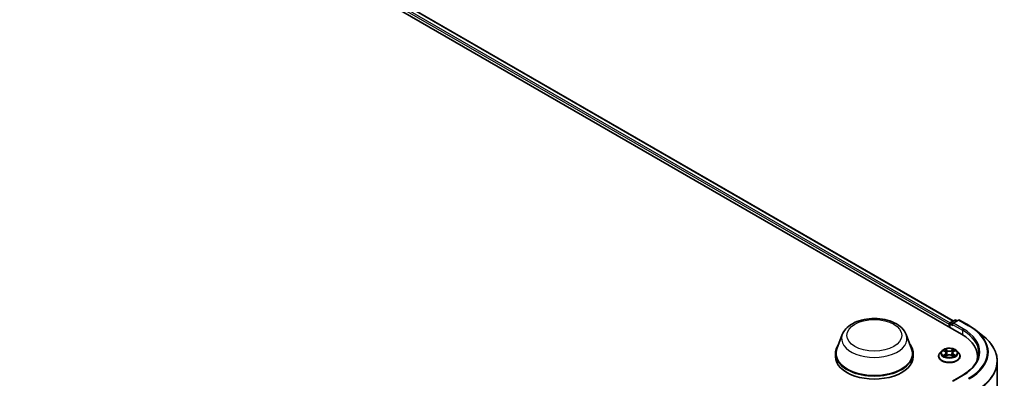
# Model space of a CAD drawing. Units: millimetres. Extents: x 10 to 9900, y 5 to 2253.
# Drawn here: x 117 to 140, y 152 to 161 of the extents above; entities that cross this region are included whole.
import ezdxf

# ---------------------------------------------------------------- set-up
doc = ezdxf.new("R2010")
doc.units = ezdxf.units.MM
doc.header["$LTSCALE"] = 0.666667
doc.layers.add('Visible (ISO)', color=7, linetype='Continuous', lineweight=35)
doc.layers.add('Visible Narrow (ISO)', color=7, linetype='Continuous', lineweight=25)

msp = doc.modelspace()

# ---------------------------------------------------------------- linework, layer by layer
at = {"layer": 'Visible (ISO)'}
for p, q in [((104.1589, 173.8075), (139.3571, 153.48581)), ((104.59081, 173.76018), (139.15342, 153.80544)), ((139.08607, 153.76656), (139.19032, 153.82675)), ((139.27837, 153.82678), (139.13559, 153.74434)), ((139.21699, 153.82675), (139.24765, 153.80904)), ((139.30504, 153.82678), (139.5376, 153.69251)), ((139.06169, 153.72895), (139.06169, 153.65637)), ((139.07273, 153.74346), (139.07273, 153.64999)), ((139.69642, 153.58533), (139.86451, 153.45227)), ((136.49785, 153.47885), (136.36935, 153.13708)), ((138.03028, 153.47885), (138.15879, 153.13708)), ((138.8794, 153.08732), (138.8353, 153.03813)), ((138.92258, 153.09273), (138.96043, 153.0701)), ((139.16294, 153.0701), (139.20079, 153.09273)), ((139.20079, 153.09274), (139.2008, 153.09275)), ((139.24398, 153.08732), (139.28808, 153.03813)), ((136.33073, 153.02494), (136.33073, 152.95237)), ((138.1974, 153.02494), (138.1974, 152.95237)), ((138.80391, 152.95962), (138.80391, 152.96258)), ((138.96737, 152.95796), (139.00678, 152.97994)), ((138.98374, 153.03902), (138.99102, 152.97115)), ((139.1166, 152.97994), (139.15601, 152.95796)), ((139.13964, 153.03902), (139.13236, 152.97115)), ((139.31947, 152.95962), (139.31947, 152.96258)), ((139.73982, 152.95237), (139.73982, 152.8893)), ((140.21093, 152.83562), (140.21093, 148.49674)), ((139.38148, 152.50734), (139.13559, 152.36537))]:
    msp.add_line(p, q, dxfattribs=at)
for centre, start, end in [((139.20365, 153.80365), 60, 120), ((139.2917, 153.80368), 60, 120), ((139.0994, 153.74346), 120, 180)]:
    msp.add_arc(centre, 0.02667, start, end, dxfattribs=at)
for centre, major_axis, start_param, end_param in [((139.08055, 153.73983), (-0.01333, -0.02309), 4.00835639, 5.49778714), ((139.16226, 153.72895), (-0.03771, 0), 4.71238898, 6.28318531), ((139.1434, 153.71806), (-0.01333, 0.02309), 0.78539816, 2.35619449), ((138.43315, 152.95237), (1.30667, 0), 6.17116049, 7.06858347), ((137.26407, 153.02494), (0.93333, 0), 2.73234536, 6.6924326), ((137.26407, 153.02494), (0.91556, 0), 2.92783652, 6.49694144), ((137.26407, 152.95237), (0.93333, 0), 3.14159265, 6.28318531), ((138.43315, 152.80721), (1.33333, 0), 0.15296584, 0.20062952)]:
    msp.add_ellipse(centre, major_axis=major_axis, ratio=0.57735027, start_param=start_param, end_param=end_param, dxfattribs=at)
for points, knots in [([(136.49785, 153.47885), (136.51673, 153.52908), (136.54607, 153.57489), (136.62573, 153.66351), (136.67904, 153.70431), (136.80494, 153.77553), (136.87908, 153.80457), (137.03689, 153.84607), (137.12053, 153.85852), (137.28895, 153.86635), (137.37366, 153.8619), (137.53744, 153.83641), (137.61646, 153.81535), (137.76218, 153.75675), (137.82883, 153.7191), (137.93967, 153.6282), (137.98488, 153.57523), (138.02064, 153.50267), (138.02576, 153.49088), (138.03028, 153.47885)], [5.71154328, 5.71154328, 5.71154328, 5.71154328, 5.97653497, 5.97653497, 6.2933772, 6.2933772, 6.64114579, 6.64114579, 6.98816075, 6.98816075, 7.33188988, 7.33188988, 7.67689319, 7.67689319, 8.02591698, 8.02591698, 8.36218685, 8.36218685, 8.42562366, 8.42562366, 8.42562366, 8.42562366]), ([(139.5376, 153.69251), (139.5491, 153.68587), (139.56042, 153.67912), (139.58272, 153.66542), (139.59369, 153.65847), (139.61526, 153.64437), (139.62586, 153.63722), (139.64668, 153.62272), (139.6569, 153.61537), (139.67695, 153.60049), (139.68678, 153.59296), (139.69642, 153.58533)], [1.570796327, 1.570796327, 1.570796327, 1.570796327, 1.60184851, 1.60184851, 1.632900694, 1.632900694, 1.663952877, 1.663952877, 1.695005061, 1.695005061, 1.726057244, 1.726057244, 1.726057244, 1.726057244]), ([(140.21093, 152.83562), (140.21093, 152.88003), (140.20607, 152.92444), (140.18677, 153.01238), (140.17233, 153.05591), (140.13423, 153.14133), (140.11058, 153.18321), (140.05454, 153.26466), (140.02216, 153.30424), (139.94926, 153.38053), (139.90875, 153.41724), (139.86451, 153.45227)], [3.926990817, 3.926990817, 3.926990817, 3.926990817, 4.053018266, 4.053018266, 4.179045715, 4.179045715, 4.305073165, 4.305073165, 4.431100614, 4.431100614, 4.557128063, 4.557128063, 4.557128063, 4.557128063]), ([(139.24398, 153.08732), (139.23307, 153.09949), (139.21923, 153.11017), (139.18654, 153.12855), (139.1675, 153.13611), (139.12663, 153.14715), (139.10483, 153.15064), (139.06061, 153.15333), (139.03822, 153.15254), (138.9949, 153.14677), (138.97398, 153.14179), (138.93552, 153.12792), (138.918, 153.11901), (138.8942, 153.10197), (138.88622, 153.09494), (138.8794, 153.08732)], [1.26296478, 1.26296478, 1.26296478, 1.26296478, 1.5839777, 1.5839777, 1.9184063, 1.9184063, 2.25148375, 2.25148375, 2.58279719, 2.58279719, 2.9145331, 2.9145331, 3.24851107, 3.24851107, 3.4494242, 3.4494242, 3.4494242, 3.4494242]), ([(138.93129, 153.08752), (138.92599, 153.09354), (138.91791, 153.09697), (138.91018, 153.09866), (138.9101, 153.09868), (138.91001, 153.09869)], [0.0019022161, 0.0019022161, 0.0019022161, 0.0019022161, 0.0320559737, 0.0320559737, 0.0323943032, 0.0323943032, 0.0323943032, 0.0323943032]), ([(138.91001, 153.09869), (138.91009, 153.09866), (138.91017, 153.09863), (138.91096, 153.09833), (138.91168, 153.09805), (138.91239, 153.09776)], [-0.03239430317, -0.03239430317, -0.03239430317, -0.03239430317, -0.03205597372, -0.03205597372, -0.02897275834, -0.02897275834, -0.02897275834, -0.02897275834]), ([(138.95935, 153.1268), (138.95932, 153.12683), (138.95928, 153.12686), (138.9592, 153.12694), (138.95915, 153.12699), (138.95909, 153.12703)], [-0.000230599076, -0.000230599076, -0.000230599076, -0.000230599076, 0, 0, 0.000338329447, 0.000338329447, 0.000338329447, 0.000338329447]), ([(138.95909, 153.12703), (138.95913, 153.12698), (138.95916, 153.12693), (138.95921, 153.12685), (138.95923, 153.12681), (138.95926, 153.12677)], [-0.000338329447, -0.000338329447, -0.000338329447, -0.000338329447, 0, 0, 0.000241517914, 0.000241517914, 0.000241517914, 0.000241517914]), ([(139.15334, 153.10816), (139.15833, 153.11506), (139.16117, 153.12216), (139.16422, 153.12693), (139.16425, 153.12698), (139.16428, 153.12703)], [0, 0, 0, 0, 0.0320559737, 0.0320559737, 0.0323943032, 0.0323943032, 0.0323943032, 0.0323943032]), ([(139.16428, 153.12703), (139.16423, 153.12699), (139.16418, 153.12694), (139.16366, 153.12648), (139.1632, 153.12606), (139.16273, 153.12562)], [-0.03239430317, -0.03239430317, -0.03239430317, -0.03239430317, -0.03205597372, -0.03205597372, -0.02897275834, -0.02897275834, -0.02897275834, -0.02897275834]), ([(139.21337, 153.09869), (139.21328, 153.09868), (139.21319, 153.09866), (139.21305, 153.09862), (139.21299, 153.09861), (139.21293, 153.0986)], [-0.000338329447, -0.000338329447, -0.000338329447, -0.000338329447, 0, 0, 0.000241517914, 0.000241517914, 0.000241517914, 0.000241517914]), ([(139.21297, 153.09854), (139.21302, 153.09856), (139.21308, 153.09858), (139.21321, 153.09863), (139.21329, 153.09866), (139.21337, 153.09869)], [-0.000230599076, -0.000230599076, -0.000230599076, -0.000230599076, 0, 0, 0.000338329447, 0.000338329447, 0.000338329447, 0.000338329447]), ([(138.8353, 153.03813), (138.83133, 153.0337), (138.82769, 153.02912), (138.82111, 153.01967), (138.81818, 153.01481), (138.8131, 153.00484), (138.81094, 152.99973), (138.80746, 152.98934), (138.80613, 152.98405), (138.80436, 152.97336), (138.80391, 152.96797), (138.80391, 152.96258)], [3.449424205, 3.449424205, 3.449424205, 3.449424205, 3.544937527, 3.544937527, 3.64045085, 3.64045085, 3.735964172, 3.735964172, 3.831477495, 3.831477495, 3.926990817, 3.926990817, 3.926990817, 3.926990817]), ([(138.80391, 152.95962), (138.80391, 152.94373), (138.8081, 152.92788), (138.82435, 152.8975), (138.83671, 152.88305), (138.86859, 152.85683), (138.88839, 152.84518), (138.93318, 152.82616), (138.95819, 152.81881), (139.01077, 152.80914), (139.03833, 152.8068), (139.09329, 152.80732), (139.12068, 152.81017), (139.17261, 152.8208), (139.19716, 152.82858), (139.24097, 152.84844), (139.26024, 152.86052), (139.29132, 152.88794), (139.30319, 152.90328), (139.31643, 152.93253), (139.31947, 152.94607), (139.31947, 152.95962)], [3.92699082, 3.92699082, 3.92699082, 3.92699082, 4.2267014, 4.2267014, 4.53911238, 4.53911238, 4.86360542, 4.86360542, 5.18933336, 5.18933336, 5.51408383, 5.51408383, 5.83843868, 5.83843868, 6.16327278, 6.16327278, 6.48907018, 6.48907018, 6.81298523, 6.81298523, 7.06858347, 7.06858347, 7.06858347, 7.06858347]), ([(138.91041, 152.98037), (138.91035, 152.98035), (138.9103, 152.98033), (138.91017, 152.98029), (138.91009, 152.98026), (138.91001, 152.98023)], [-0.000230599076, -0.000230599076, -0.000230599076, -0.000230599076, 0, 0, 0.000338329447, 0.000338329447, 0.000338329447, 0.000338329447]), ([(138.91001, 152.98023), (138.9101, 152.98025), (138.91018, 152.98026), (138.91033, 152.98029), (138.91039, 152.98031), (138.91045, 152.98032)], [-0.000338329447, -0.000338329447, -0.000338329447, -0.000338329447, 0, 0, 0.000241517914, 0.000241517914, 0.000241517914, 0.000241517914]), ([(138.93976, 152.97699), (138.94137, 152.97566), (138.94311, 152.97431), (138.94684, 152.97164), (138.94884, 152.9703), (138.95307, 152.96767), (138.95532, 152.96637), (138.96004, 152.96381), (138.96251, 152.96257), (138.9666, 152.96065), (138.96814, 152.95995), (138.96972, 152.95927)], [4.534916607, 4.534916607, 4.534916607, 4.534916607, 4.605062038, 4.605062038, 4.675207469, 4.675207469, 4.7453529, 4.7453529, 4.815498331, 4.815498331, 4.856375894, 4.856375894, 4.856375894, 4.856375894]), ([(138.96894, 152.95884), (138.96462, 152.95911), (138.96198, 152.95634), (138.95916, 152.95199), (138.95913, 152.95194), (138.95909, 152.95189)], [0.0024310368, 0.0024310368, 0.0024310368, 0.0024310368, 0.0320559737, 0.0320559737, 0.0323943032, 0.0323943032, 0.0323943032, 0.0323943032]), ([(138.95909, 152.95189), (138.95915, 152.95193), (138.9592, 152.95198), (138.95971, 152.95243), (138.96018, 152.95284), (138.96065, 152.95323)], [-0.03239430317, -0.03239430317, -0.03239430317, -0.03239430317, -0.03205597372, -0.03205597372, -0.02897275834, -0.02897275834, -0.02897275834, -0.02897275834]), ([(138.98374, 153.03902), (138.98348, 153.04143), (138.98292, 153.04383), (138.98125, 153.0485), (138.98014, 153.05078), (138.97742, 153.05517), (138.97581, 153.05728), (138.97213, 153.0613), (138.97007, 153.06321), (138.96554, 153.06682), (138.96307, 153.06852), (138.96043, 153.0701)], [0.847301519, 0.847301519, 0.847301519, 0.847301519, 0.988509822, 0.988509822, 1.129718125, 1.129718125, 1.270926428, 1.270926428, 1.412134731, 1.412134731, 1.553343034, 1.553343034, 1.553343034, 1.553343034]), ([(139.1166, 152.97994), (139.11067, 152.98324), (139.10393, 152.98598), (139.08942, 152.99014), (139.08165, 152.99156), (139.06575, 152.99298), (139.05763, 152.99298), (139.04173, 152.99156), (139.03396, 152.99014), (139.01945, 152.98598), (139.01271, 152.98324), (139.00678, 152.97994)], [1.58824962, 1.58824962, 1.58824962, 1.58824962, 1.89542757, 1.89542757, 2.20260552, 2.20260552, 2.50978346, 2.50978346, 2.81696141, 2.81696141, 3.12413936, 3.12413936, 3.12413936, 3.12413936]), ([(139.16294, 153.0701), (139.1603, 153.06852), (139.15784, 153.06682), (139.15331, 153.06321), (139.15125, 153.0613), (139.14757, 153.05728), (139.14596, 153.05517), (139.14323, 153.05078), (139.14212, 153.0485), (139.14046, 153.04383), (139.1399, 153.04143), (139.13964, 153.03902)], [3.159045946, 3.159045946, 3.159045946, 3.159045946, 3.300254249, 3.300254249, 3.441462552, 3.441462552, 3.582670855, 3.582670855, 3.723879158, 3.723879158, 3.865087461, 3.865087461, 3.865087461, 3.865087461]), ([(139.15366, 152.95927), (139.15523, 152.95995), (139.15678, 152.96065), (139.16087, 152.96257), (139.16334, 152.96381), (139.16806, 152.96637), (139.1703, 152.96767), (139.17454, 152.9703), (139.17654, 152.97164), (139.18027, 152.97431), (139.18201, 152.97566), (139.18362, 152.97699)], [6.139198394, 6.139198394, 6.139198394, 6.139198394, 6.180075957, 6.180075957, 6.250221388, 6.250221388, 6.320366819, 6.320366819, 6.390512249, 6.390512249, 6.46065768, 6.46065768, 6.46065768, 6.46065768]), ([(139.16403, 152.95212), (139.16406, 152.95209), (139.1641, 152.95206), (139.16418, 152.95198), (139.16423, 152.95193), (139.16428, 152.95189)], [-0.000230599076, -0.000230599076, -0.000230599076, -0.000230599076, 0, 0, 0.000338329447, 0.000338329447, 0.000338329447, 0.000338329447]), ([(139.16428, 152.95189), (139.16425, 152.95194), (139.16422, 152.95199), (139.16417, 152.95207), (139.16414, 152.95211), (139.16412, 152.95214)], [-0.000338329447, -0.000338329447, -0.000338329447, -0.000338329447, 0, 0, 0.000241517914, 0.000241517914, 0.000241517914, 0.000241517914]), ([(139.19112, 152.98052), (139.19636, 152.98151), (139.20499, 152.98199), (139.21319, 152.98026), (139.21328, 152.98025), (139.21337, 152.98023)], [0, 0, 0, 0, 0.0320559737, 0.0320559737, 0.0323943032, 0.0323943032, 0.0323943032, 0.0323943032]), ([(139.21337, 152.98023), (139.21329, 152.98026), (139.21321, 152.98029), (139.21242, 152.98058), (139.2117, 152.98084), (139.21099, 152.98109)], [-0.03239430317, -0.03239430317, -0.03239430317, -0.03239430317, -0.03205597372, -0.03205597372, -0.02897275834, -0.02897275834, -0.02897275834, -0.02897275834]), ([(139.31947, 152.96258), (139.31947, 152.96797), (139.31902, 152.97336), (139.31725, 152.98405), (139.31592, 152.98934), (139.31244, 152.99973), (139.31028, 153.00484), (139.30519, 153.01481), (139.30226, 153.01967), (139.29569, 153.02912), (139.29205, 153.0337), (139.28808, 153.03813)], [0.785398163, 0.785398163, 0.785398163, 0.785398163, 0.880911486, 0.880911486, 0.976424808, 0.976424808, 1.071938131, 1.071938131, 1.167451453, 1.167451453, 1.262964775, 1.262964775, 1.262964775, 1.262964775]), ([(139.76648, 153.03946), (139.76648, 153.00077), (139.76122, 152.96207), (139.74016, 152.8853), (139.72436, 152.84723), (139.68234, 152.77257), (139.65612, 152.73598), (139.59373, 152.66529), (139.55756, 152.63118), (139.47609, 152.56644), (139.43079, 152.5358), (139.38148, 152.50734)], [2.35619449, 2.35619449, 2.35619449, 2.35619449, 2.513274123, 2.513274123, 2.670353756, 2.670353756, 2.827433388, 2.827433388, 2.984513021, 2.984513021, 3.141592654, 3.141592654, 3.141592654, 3.141592654])]:
    msp.add_open_spline(points, degree=3, knots=knots, dxfattribs=at)
for points in [[(138.91239, 153.09776), (138.91585, 153.09635), (138.91933, 153.09468), (138.92259, 153.09274)], [(139.16273, 153.12562), (139.15833, 153.12152), (139.15386, 153.11644), (139.14885, 153.11156)], [(138.96065, 152.95323), (138.96285, 152.95506), (138.96507, 152.95668), (138.96736, 152.95797)], [(139.21099, 152.98109), (139.20425, 152.98341), (139.19743, 152.98486), (139.1923, 152.98583)]]:
    msp.add_open_spline(points, degree=3, dxfattribs=at)
at = {"layer": 'Visible Narrow (ISO)'}
for p, q in [((104.49202, 173.68775), (139.06169, 153.72895)), ((104.51088, 173.72041), (139.0801, 153.76186)), ((104.57747, 173.75886), (139.14561, 153.80093)), ((139.0994, 153.76523), (139.20365, 153.82542)), ((139.16226, 153.75072), (139.2917, 153.82546)), ((139.20365, 153.82542), (139.23984, 153.80453)), ((139.2917, 153.82546), (139.52426, 153.69119)), ((139.08055, 153.73257), (139.1434, 153.69629)), ((139.08055, 153.64548), (139.08055, 153.73257)), ((139.13559, 153.74434), (139.0994, 153.76523)), ((139.12454, 153.72895), (139.37596, 153.58379)), ((139.39482, 153.61645), (139.16226, 153.75072)), ((139.37596, 153.58379), (139.37596, 153.4747)), ((138.91001, 153.09869), (138.95815, 153.06991)), ((139.00895, 153.09924), (138.95909, 153.12703)), ((138.97453, 153.11156), (139.00587, 153.09409)), ((139.00138, 153.03114), (138.98547, 153.08858)), ((139.00587, 153.09409), (139.00138, 153.03114)), ((139.16428, 153.12703), (139.11443, 153.09924)), ((139.11751, 153.09409), (139.14885, 153.11156)), ((139.11751, 153.09409), (139.12199, 153.03114)), ((139.13791, 153.08858), (139.12199, 153.03114)), ((139.16523, 153.06991), (139.21337, 153.09869)), ((138.95815, 153.00901), (138.91001, 152.98023)), ((138.93107, 152.98583), (138.96134, 153.00392)), ((138.94712, 152.97148), (138.94395, 152.97659)), ((138.95909, 152.95189), (139.00895, 152.97968)), ((138.96134, 153.00392), (138.96446, 152.96165)), ((138.96473, 152.95798), (138.96473, 152.95796)), ((138.96485, 152.95642), (138.96485, 152.95641)), ((139.11443, 152.97968), (139.16428, 152.95189)), ((139.15853, 152.95642), (139.15853, 152.95641)), ((139.15865, 152.95798), (139.15864, 152.95796)), ((139.16204, 153.00392), (139.15892, 152.96165)), ((139.16204, 153.00392), (139.1923, 152.98583)), ((139.21337, 152.98023), (139.16523, 153.00901)), ((139.17943, 152.97659), (139.17626, 152.97148)), ((139.16226, 152.37175), (139.39482, 152.50602))]:
    msp.add_line(p, q, dxfattribs=at)
for centre, major_axis in [((137.26407, 153.46041), (0.65635, 0)), ((139.06169, 153.03946), (0.19035, 0))]:
    msp.add_ellipse(centre, major_axis=major_axis, ratio=0.57735027, dxfattribs=at)
for centre, major_axis, ratio, start_param, end_param in [((139.20365, 153.80365), (-0.01333, 0.02309), 0.57735027, 5.49778714, 6.28318531), ((139.20365, 153.80365), (0.01333, 0.02309), 0.57735027, 0, 0.78539816), ((139.2917, 153.80368), (-0.01333, 0.02309), 0.57735027, 5.49778714, 6.28318531), ((139.2917, 153.80368), (0.01333, 0.02309), 0.57735027, 0, 0.78539816), ((139.0994, 153.74346), (-0.02667, 0), 0.57735027, 0, 0.78539816), ((139.0994, 153.74346), (0.01333, 0.02309), 0.57735027, 0.78539816, 2.35619449), ((139.0994, 153.74346), (-0.01333, 0.02309), 0.57735027, 5.49778714, 6.28318531), ((139.39482, 153.59468), (0.01333, 0.02309), 0.57735027, 0.78539816, 2.35619449), ((138.43315, 153.03946), (1.33333, 0), 0.57735027, 0, 0.78539816), ((138.43315, 153.06123), (1.36, 0), 0.57735027, 5.49778714, 7.06858347), ((139.52426, 153.66941), (0.01333, 0.02309), 0.57735027, 0, 0.78539816), ((138.43315, 153.06123), (1.54307, 0), 0.57735027, 5.49778714, 7.06858347), ((138.43315, 153.0534), (1.56355, 0), 0.57735027, 5.49778714, 6.91332255), ((137.26407, 153.38283), (0.78406, 0), 0.57735027, 2.92783652, 6.49694144), ((138.43315, 152.84956), (1.7716, 0), 0.57735027, 5.49778714, 6.91332255), ((139.06169, 153.03286), (-0.20526, 0), 0.57735027, 5.8056187, 9.90234457), ((139.06169, 153.03946), (-0.18312, 0), 0.57735027, 5.30710262, 5.68847167), ((139.06169, 153.0193), (0.1433, 0), 0.57735027, 2.17629431, 2.42062218), ((138.97145, 153.11004), (-0.00363, -0.00256), 0.18497367, 1.04331702, 2.43849919), ((138.95974, 153.09155), (0.01881, -0.0376), 0.54762693, 1.22702055, 1.84227642), ((138.98239, 153.08705), (-0.00428, -0.00119), 0.22291783, 3.85158054, 5.20700366), ((139.00895, 153.09561), (-0.00216, -0.00388), 0.56718618, 3.91841516, 5.40194502), ((139.06169, 153.12746), (0.08035, 0), 0.57735027, 3.94444411, 5.48033385), ((139.06169, 153.13077), (-0.07593, 0), 0.57735027, 0.80285146, 2.3387412), ((139.11443, 153.09561), (0.00216, -0.00388), 0.56718618, 0.88124028, 2.36477015), ((139.16364, 153.09155), (-0.01881, -0.0376), 0.54762693, 4.44090888, 5.05616476), ((139.14099, 153.08705), (-0.00428, 0.00119), 0.22291783, 4.2177743, 5.57319742), ((139.06169, 153.0193), (0.1433, 0), 0.57735027, 0.72097047, 0.96529834), ((139.15192, 153.11004), (-0.00363, 0.00256), 0.18497367, 0.70309346, 2.09827563), ((139.06169, 153.03946), (-0.18312, 0), 0.57735027, 3.7363063, 4.11767534), ((139.06169, 152.97049), (-0.25491, 0), 0.57735027, 5.8056187, 9.90234457), ((139.06169, 152.96258), (-0.25778, 0), 0.57735027, 0, 3.14159265), ((139.06169, 152.95962), (0.25778, 0), 0.57735027, 3.14159265, 6.28318531), ((139.06169, 153.03946), (0.18312, 0), 0.57735027, 3.7363063, 4.11767534), ((138.93426, 152.98437), (-0.00085, -0.00436), 0.77975364, 4.52690487, 5.92208704), ((138.92066, 152.95127), (-0.01402, -0.03347), 0.71221962, 2.67200967, 3.28726555), ((138.94714, 152.97513), (-0.00378, -0.00234), 0.72973605, 5.16344533, 5.77548257), ((138.95815, 153.06628), (0.00228, 0.00381), 0.58733849, 0, 0.79427846), ((138.90354, 153.03946), (0.07593, 0), 0.57735027, 5.51524044, 7.05113018), ((138.95815, 153.00538), (0.00228, -0.00381), 0.58733849, 0.86378433, 2.3473142), ((138.90354, 153.03615), (0.08035, 0), 0.57735027, 5.51524044, 6.34508866), ((138.99831, 153.02962), (-0.00428, -0.00119), 0.22288452, 3.85157383, 5.20261978), ((139.00895, 152.97605), (-0.00216, 0.00388), 0.56718618, 5.5063628, 6.28318531), ((139.06169, 152.94815), (0.07593, 0), 0.57735027, 0.80285146, 2.3387412), ((139.11443, 152.97605), (0.00216, 0.00388), 0.56718618, 0, 0.7768225), ((139.12507, 153.02962), (-0.00428, 0.00119), 0.22288452, 4.22215818, 5.57320413), ((139.21984, 153.03946), (-0.07593, 0), 0.57735027, 5.51524044, 7.05113018), ((139.21984, 153.03615), (-0.08035, 0), 0.57735027, 6.22128195, 7.05113018), ((139.16523, 153.00538), (-0.00228, -0.00381), 0.58733849, 3.93587111, 5.41940097), ((139.16523, 153.06628), (-0.00228, 0.00381), 0.58733849, 5.48890685, 6.28318531), ((139.06169, 153.03946), (0.18312, 0), 0.57735027, 5.30710262, 5.68847167), ((139.20271, 152.95127), (0.01402, -0.03347), 0.71221962, 2.99591976, 3.61117564), ((139.17624, 152.97513), (-0.00378, 0.00234), 0.72973605, 3.64929539, 4.26133263), ((139.18912, 152.98437), (0.00085, -0.00436), 0.77975364, 0.36109827, 1.75628044), ((138.43315, 152.83562), (1.77778, 0), 0.57735027, 5.49778714, 6.28318531), ((139.39482, 152.48424), (-0.01333, 0.02309), 0.57735027, 5.49778714, 6.28318531), ((139.52426, 152.40951), (0.01333, -0.02309), 0.57735027, 1.48013644, 2.35619449)]:
    msp.add_ellipse(centre, major_axis=major_axis, ratio=ratio, start_param=start_param, end_param=end_param, dxfattribs=at)
for points in [[(138.95926, 153.12677), (138.96225, 153.12205), (138.96509, 153.11501), (138.97004, 153.10816)], [(138.97453, 153.11156), (138.96903, 153.11692), (138.96417, 153.12252), (138.95935, 153.1268)], [(138.97004, 153.10816), (138.97455, 153.10193), (138.97808, 153.09466), (138.98012, 153.08733)], [(138.98012, 153.08733), (138.98543, 153.06819), (138.99075, 153.04904), (138.99606, 153.0299)], [(139.12732, 153.0299), (139.13263, 153.04904), (139.13794, 153.06819), (139.14325, 153.08733)], [(139.14325, 153.08733), (139.14529, 153.09466), (139.14883, 153.10193), (139.15334, 153.10816)], [(139.21293, 153.0986), (139.20534, 153.09691), (139.19734, 153.09349), (139.19209, 153.08752)], [(139.2008, 153.09275), (139.20468, 153.09505), (139.20888, 153.09698), (139.21297, 153.09854)], [(138.93107, 152.98583), (138.92544, 152.98476), (138.91777, 152.98312), (138.91041, 152.98037)], [(138.91045, 152.98032), (138.91852, 152.98199), (138.92705, 152.9815), (138.93226, 152.98052)], [(138.93226, 152.98052), (138.93503, 152.98), (138.93756, 152.9788), (138.93975, 152.97698)], [(138.99606, 153.0299), (139.00054, 153.01376), (139.00575, 152.99792), (139.012, 152.9826)], [(139.01622, 152.98445), (139.01043, 152.99961), (139.00557, 153.01524), (139.00138, 153.03114)], [(139.12199, 153.03114), (139.11781, 153.01524), (139.11295, 152.99961), (139.10715, 152.98445)], [(139.11138, 152.9826), (139.11763, 152.99792), (139.12284, 153.01376), (139.12732, 153.0299)], [(139.16412, 152.95214), (139.16135, 152.95639), (139.15872, 152.9591), (139.15444, 152.95884)], [(139.15602, 152.95797), (139.15876, 152.95643), (139.1614, 152.95441), (139.16403, 152.95212)], [(139.18362, 152.97698), (139.18581, 152.9788), (139.18835, 152.98), (139.19112, 152.98052)]]:
    msp.add_open_spline(points, degree=3, dxfattribs=at)

doc.saveas('drawing.dxf')
